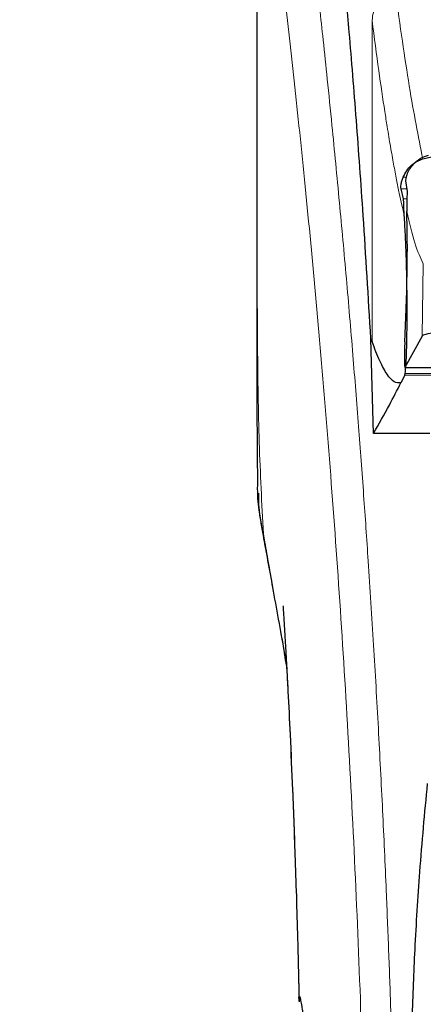
# Model space of a CAD drawing. Units: millimetres. Extents: x 0 to 210, y 0 to 297.
# Drawn here: x 136 to 137, y 209 to 212 of the extents above; entities that cross this region are included whole.
import ezdxf

# ---------------------------------------------------------------- set-up
doc = ezdxf.new("R2010")
doc.units = ezdxf.units.MM
doc.styles.add('SLDTEXTSTYLE1', font='TXT', dxfattribs={"width": 0.75})
doc.dimstyles.new('SLDDIMSTYLE0', dxfattribs={"dimtxt": 3.5, "dimasz": 3.302, "dimexe": 0, "dimexo": 0.0625, "dimgap": 0.875, "dimtad": 1, "dimdec": 0, "dimlfac": 20, "dimrnd": 1e-09, "dimzin": 12, "dimdsep": 46, "dimtxsty": 'SLDTEXTSTYLE1', "dimsah": 1, "dimcen": 0.09, "dimadec": 0, "dimazin": 3, "dimtol": 1, "dimtp": 3, "dimtm": 3, "dimtfac": 1, "dimtdec": 0, "dimtofl": 0, "dimtmove": 0, "dimatfit": 3, "dimfxl": 1, "dimfrac": 2, "dimtolj": 1, "dimarcsym": 0})

# ---------------------------------------------------------------- blocks, each defined once
blk = doc.blocks.new('_D')
at = {"color": 7, "linetype": 'Continuous', "lineweight": 0}
for p, q in [((136.4938, 252.458), (128.9912, 252.458)), ((129.9912, 252.458), (129.9912, 205.8502)), ((137.34, 205.8502), (128.9912, 205.8502))]:
    blk.add_line(p, q, dxfattribs=at)
at = {"color": 7, "linetype": 'Continuous', "lineweight": 18}
for points in [[(129.9912, 252.458), (129.4912, 249.156), (130.4912, 249.156)], [(129.9912, 205.8502), (130.4912, 209.1522), (129.4912, 209.1522)]]:
    blk.add_solid(points, dxfattribs=at)
at = {"color": 7, "linetype": 'Continuous', "lineweight": 18, "char_height": 3.5, "attachment_point": 1, "rotation": 90, "style": 'SLDTEXTSTYLE1'}
for s, insert in [('±3', (125.4795, 231.1253)), ('932', (125.4795, 222.0544))]:
    blk.add_mtext(s, dxfattribs=dict(at, insert=insert))

msp = doc.modelspace()

# ---------------------------------------------------------------- linework, layer by layer
at = {"color": 7, "linetype": 'Continuous', "lineweight": 25}
for p, q in [((136.86497, 213.16365), (136.86497, 211.53781)), ((137.36821, 211.98924), (137.63997, 212.05402)), ((137.31624, 211.92234), (137.32094, 211.89069)), ((137.3094, 211.86811), (137.30229, 211.89814)), ((137.21076, 211.44396), (137.21428, 211.43502)), ((137.21886, 211.15638), (137.21076, 211.44396)), ((137.3662, 211.45177), (137.31424, 211.35699)), ((137.31399, 211.35675), (137.61697, 211.35675)), ((137.3139, 211.33372), (137.30202, 211.31005)), ((137.3139, 211.33372), (137.31482, 211.33801)), ((137.38997, 211.15638), (137.21886, 211.15638)), ((136.95512, 210.45342), (136.94965, 210.4849))]:
    msp.add_line(p, q, dxfattribs=at)
at = {"color": 8, "linetype": 'Continuous', "lineweight": 18}
for p, q in [((137.21428, 211.43502), (137.21428, 212.41169)), ((137.21453, 212.40971), (137.21428, 212.41169)), ((137.31777, 211.93372), (137.30873, 211.93372)), ((137.30229, 211.89814), (137.31984, 211.89814)), ((137.32028, 211.86811), (137.3094, 211.86811)), ((137.36969, 211.67122), (137.3662, 211.45177)), ((137.31424, 211.35699), (137.61697, 211.35699)), ((137.48614, 211.33372), (137.3139, 211.33372)), ((137.48862, 211.33801), (137.31482, 211.33801)), ((136.88499, 210.85149), (136.88806, 210.83287))]:
    msp.add_line(p, q, dxfattribs=at)
at = {"color": 7, "linetype": 'Continuous', "lineweight": 25}
for centre, major_axis, start_param, end_param in [((137.30454, 211.60016), (0.00678, 0.3), 4.1280701, 5.5840108), ((137.31512, 211.40675), (0.00113, 0.05), 0.9864774, 3.239915)]:
    msp.add_ellipse(centre, major_axis=major_axis, ratio=0.0512003, start_param=start_param, end_param=end_param, dxfattribs=at)
at = {"color": 8, "linetype": 'Continuous', "lineweight": 18}
for points, knots in [([(136.96036, 213.24313), (136.96336, 213.22024), (136.96942, 213.17405), (136.97978, 213.09314), (136.99134, 213.00137), (137.00425, 212.89623), (137.01715, 212.7881), (137.02987, 212.67885), (137.04227, 212.56984), (137.05452, 212.45907), (137.06679, 212.3453), (137.07923, 212.22664), (137.09571, 212.06447), (137.11502, 211.8644), (137.13638, 211.63109), (137.15566, 211.40379), (137.17318, 211.18352), (137.1887, 210.97458), (137.20403, 210.7536), (137.21902, 210.51794), (137.23356, 210.26507), (137.24639, 210.0159), (137.25665, 209.79038), (137.2648, 209.58802), (137.27126, 209.40756), (137.27697, 209.22811), (137.2801, 209.1086), (137.28166, 209.04917)], [0, 0, 0, 0, 0.0364666, 0.0736016, 0.1118827, 0.1521462, 0.1941942, 0.2256857, 0.2594101, 0.2953675, 0.3229388, 0.3547806, 0.3908925, 0.4480077, 0.5009436, 0.552083, 0.5978798, 0.6407229, 0.6806123, 0.7303583, 0.7785139, 0.8250802, 0.8700581, 0.9030711, 0.9357321, 0.9680415, 1, 1, 1, 1]), ([(136.86534, 213.15373), (136.86534, 213.0682), (136.86533, 212.87515), (136.86535, 212.60783), (136.86537, 212.35596), (136.86535, 212.15037), (136.86528, 211.96597), (136.86517, 211.80505), (136.86502, 211.66483), (136.86499, 211.57813), (136.86498, 211.53781)], [0, 0, 0, 0, 0.1586713, 0.3581142, 0.4958836, 0.6259049, 0.7394987, 0.8379721, 0.9246413, 1, 1, 1, 1]), ([(136.86546, 213.1533), (136.86545, 212.96069), (136.86541, 212.57545), (136.86538, 212.09378), (136.86567, 211.70802), (136.8671, 211.41797), (136.87055, 211.13135), (136.88024, 210.94367), (136.88499, 210.85149)], [0, 0, 0, 0, 0.2502437, 0.5005038, 0.6257672, 0.7515016, 0.8779541, 1, 1, 1, 1]), ([(136.86546, 213.1533), (136.87263, 213.10029), (136.88696, 212.99425), (136.91399, 212.78268), (136.94391, 212.53518), (136.97618, 212.25029), (137.00963, 211.93182), (137.04318, 211.58253), (137.07575, 211.20582), (137.10634, 210.80524), (137.13406, 210.38461), (137.15796, 209.9479), (137.17787, 209.49958), (137.18693, 209.19521), (137.19147, 209.04301)], [0, 0, 0, 0, 0.0833085, 0.1666371, 0.2499735, 0.3333146, 0.4166536, 0.4999881, 0.5833195, 0.6666497, 0.74998, 0.833314, 0.9166531, 1, 1, 1, 1]), ([(137.21453, 212.40971), (137.21547, 212.41895), (137.21739, 212.43796), (137.23302, 212.46389), (137.25623, 212.48465), (137.27588, 212.49158), (137.28544, 212.49495)], [0, 0, 0, 0, 0.2431086, 0.5, 0.7568914, 1, 1, 1, 1]), ([(137.36821, 211.98924), (137.35454, 212.05788), (137.32721, 212.19518), (137.29937, 212.39503), (137.28544, 212.49495)], [0, 0, 0, 0, 0.4999901, 1, 1, 1, 1]), ([(137.31189, 211.81879), (137.3095, 211.82885), (137.30453, 211.84977), (137.2968, 211.88544), (137.28848, 211.92636), (137.27959, 211.97335), (137.2701, 212.02695), (137.26118, 212.08079), (137.24939, 212.15588), (137.23423, 212.25886), (137.22132, 212.35772), (137.21453, 212.40971)], [0, 0, 0, 0, 0.0745035, 0.1548747, 0.2411161, 0.3332307, 0.4312218, 0.5350922, 0.6090033, 0.794339, 1, 1, 1, 1]), ([(137.31962, 211.82955), (137.32772, 211.79513), (137.34392, 211.72627), (137.3611, 211.68958), (137.36969, 211.67122)], [0, 0, 0, 0, 0.4998374, 1, 1, 1, 1]), ([(136.9489, 210.48893), (136.94209, 210.52782), (136.92934, 210.60063), (136.91213, 210.69821), (136.89759, 210.78039), (136.88897, 210.82903), (136.88499, 210.85149)], [0, 0, 0, 0, 0.3039719, 0.5691081, 0.8011348, 1, 1, 1, 1])]:
    msp.add_open_spline(points, degree=3, knots=knots, dxfattribs=at)
at = {"color": 7, "linetype": 'Continuous', "lineweight": 25}
for points, knots in [([(137.21076, 211.44396), (137.20319, 211.57028), (137.18928, 211.80246), (137.16688, 212.11027), (137.14704, 212.35786), (137.12866, 212.56631), (137.11189, 212.74097), (137.09516, 212.90109), (137.0841, 212.99343), (137.07858, 213.03959)], [0, 0, 0, 0, 0.1885479, 0.3465564, 0.5056623, 0.6282057, 0.750749, 0.8753745, 1, 1, 1, 1]), ([(137.32728, 211.95683), (137.33399, 211.96592), (137.34584, 211.982), (137.36807, 211.99583), (137.38157, 211.99964), (137.38598, 212.00089)], [0, 0, 0, 0, 0.4670512, 0.8255572, 1, 1, 1, 1]), ([(137.30873, 211.93372), (137.31204, 211.94048), (137.31847, 211.95357), (137.33285, 211.9698), (137.34924, 211.98246), (137.36202, 211.98703), (137.36821, 211.98924)], [0, 0, 0, 0, 0.2807014, 0.5437061, 0.7790019, 1, 1, 1, 1]), ([(137.32728, 211.95683), (137.32445, 211.95144), (137.31879, 211.94067), (137.31609, 211.92837), (137.3162, 211.92423), (137.31624, 211.92234)], [0, 0, 0, 0, 0.3525092, 0.7045165, 1, 1, 1, 1]), ([(137.30229, 211.89814), (137.30207, 211.89974), (137.30164, 211.90277), (137.30233, 211.91131), (137.3042, 211.92165), (137.30727, 211.92984), (137.30873, 211.93372)], [0, 0, 0, 0, 0.2677293, 0.5084859, 0.7667982, 1, 1, 1, 1]), ([(137.32094, 211.89069), (137.32049, 211.88016), (137.31986, 211.86536), (137.31967, 211.83757), (137.31962, 211.82955)], [0, 0, 0, 0, 0.711478, 1, 1, 1, 1]), ([(137.31189, 211.81879), (137.31156, 211.82428), (137.31112, 211.83166), (137.31099, 211.84118), (137.31087, 211.85502), (137.31004, 211.86245), (137.3094, 211.86811)], [0, 0, 0, 0, 0.2413051, 0.3240324, 0.4856272, 1, 1, 1, 1]), ([(137.31482, 211.33801), (137.31571, 211.34689), (137.31742, 211.36402), (137.31934, 211.41012), (137.32054, 211.4681), (137.32088, 211.53941), (137.32016, 211.61738), (137.31835, 211.69385), (137.31556, 211.76509), (137.31316, 211.80019), (137.31189, 211.81879)], [0, 0, 0, 0, 0.1189118, 0.229132, 0.353931, 0.4750661, 0.6062567, 0.7403838, 0.8624036, 1, 1, 1, 1]), ([(136.86497, 211.5508), (136.86498, 211.49664), (136.865, 211.42105), (136.86516, 211.32717), (136.86528, 211.25965), (136.86572, 211.16548), (136.86597, 211.07816), (136.86724, 211.01906), (136.86748, 211.00806)], [0, 0, 0, 0, 0.2984422, 0.4164633, 0.5171473, 0.6735159, 0.9392255, 1, 1, 1, 1]), ([(137.48022, 211.46679), (137.46243, 211.46595), (137.42686, 211.46428), (137.3884, 211.45977), (137.36988, 211.45537), (137.36707, 211.45262), (137.3662, 211.45177)], [0, 0, 0, 0, 0.2896901, 0.5793785, 0.8691236, 1, 1, 1, 1]), ([(137.30202, 211.31005), (137.29524, 211.30967), (137.2814, 211.30888), (137.26025, 211.3334), (137.23803, 211.37388), (137.22231, 211.41434), (137.21428, 211.43502)], [0, 0, 0, 0, 0.2424817, 0.4944234, 0.7415822, 1, 1, 1, 1]), ([(137.21886, 211.15638), (137.23512, 211.18506), (137.26416, 211.23628), (137.29045, 211.28751), (137.30202, 211.31005)], [0, 0, 0, 0, 0.56, 1, 1, 1, 1]), ([(136.88499, 210.85149), (136.87581, 210.90016), (136.86552, 210.95472), (136.86804, 211.00287), (136.86831, 211.00807)], [0, 0, 0, 0, 0.8920333, 1, 1, 1, 1]), ([(136.86971, 210.97565), (136.86968, 210.96815), (136.86948, 210.92264), (136.87894, 210.87286), (136.88684, 210.83128)], [0, 0, 0, 0, 0.1647808, 1, 1, 1, 1]), ([(136.88503, 210.84106), (136.89481, 210.78775), (136.91562, 210.67438), (136.93843, 210.54689), (136.95051, 210.47935)], [0, 0, 0, 0, 0.4702408, 1, 1, 1, 1]), ([(136.94447, 210.63229), (136.9444, 210.63305), (136.94415, 210.63572), (136.94562, 210.61437), (136.94754, 210.58396), (136.95058, 210.53415), (136.95463, 210.4638), (136.9599, 210.36579), (136.96639, 210.23372), (136.97384, 210.06406), (136.98176, 209.8524), (136.98858, 209.63898), (136.99171, 209.49223), (136.99294, 209.43445)], [0, 0, 0, 0, 0.0210027, 0.0737663, 0.1238819, 0.1724635, 0.2346752, 0.3180061, 0.4236408, 0.5524987, 0.7056539, 0.8841156, 1, 1, 1, 1]), ([(136.95514, 210.45305), (136.95329, 210.46376), (136.95117, 210.47597), (136.94915, 210.48752), (136.9489, 210.48893)], [0, 0, 0, 0, 0.8778335, 1, 1, 1, 1]), ([(136.95516, 210.45293), (136.95657, 210.42701), (136.9602, 210.36051), (136.96636, 210.23417), (136.97382, 210.06476), (136.98175, 209.85287), (136.9886, 209.63849), (136.99175, 209.49073), (136.993, 209.43202)], [0, 0, 0, 0, 0.0897808, 0.2303673, 0.4018827, 0.6057662, 0.8433555, 1, 1, 1, 1]), ([(137.38157, 210.09401), (137.37329, 210.00515), (137.35779, 209.83898), (137.34348, 209.60071), (137.33516, 209.39248), (137.33121, 209.21523), (137.33079, 209.10745), (137.33061, 209.05959)], [0, 0, 0, 0, 0.2632604, 0.4922365, 0.6924172, 0.8634341, 1, 1, 1, 1]), ([(136.99347, 209.43447), (136.99333, 209.43649), (136.99246, 209.44882), (136.99321, 209.44955), (136.99383, 209.45016)], [0, 0, 0, 0, 0.1643151, 1, 1, 1, 1]), ([(136.99383, 209.45016), (136.99431, 209.44954), (136.99531, 209.44825), (136.99789, 209.43733), (137.00046, 209.42307), (137.0026, 209.40965), (137.00398, 209.40045), (137.00551, 209.38966), (137.0068, 209.37998), (137.00831, 209.36839), (137.01045, 209.35104), (137.01464, 209.31308), (137.02005, 209.2546), (137.02542, 209.17545), (137.02927, 209.09162), (137.03024, 209.03177), (137.03071, 209.00272)], [0, 0, 0, 0, 0.0768827, 0.1590826, 0.2466116, 0.2748069, 0.3049997, 0.3371902, 0.3713783, 0.3842869, 0.4268995, 0.4973944, 0.6307848, 0.7493587, 0.8783417, 1, 1, 1, 1])]:
    msp.add_open_spline(points, degree=3, knots=knots, dxfattribs=at)

# ---------------------------------------------------------------- dimensions: what is measured, and where the dimension line sits
at = {"color": 7, "linetype": 'Continuous', "lineweight": 18}
dim = msp.add_linear_dim(base=(129.99125, 205.85016), p1=(137.49384, 252.45804), p2=(138.33997, 205.85016), angle=90, dimstyle='SLDDIMSTYLE0', dxfattribs=at)
dim.commit()
dim.dimension.update_dxf_attribs({"geometry": '_D', "text_midpoint": (129.99125, 229.1541), "dimtype": 160})

doc.saveas('drawing.dxf')
